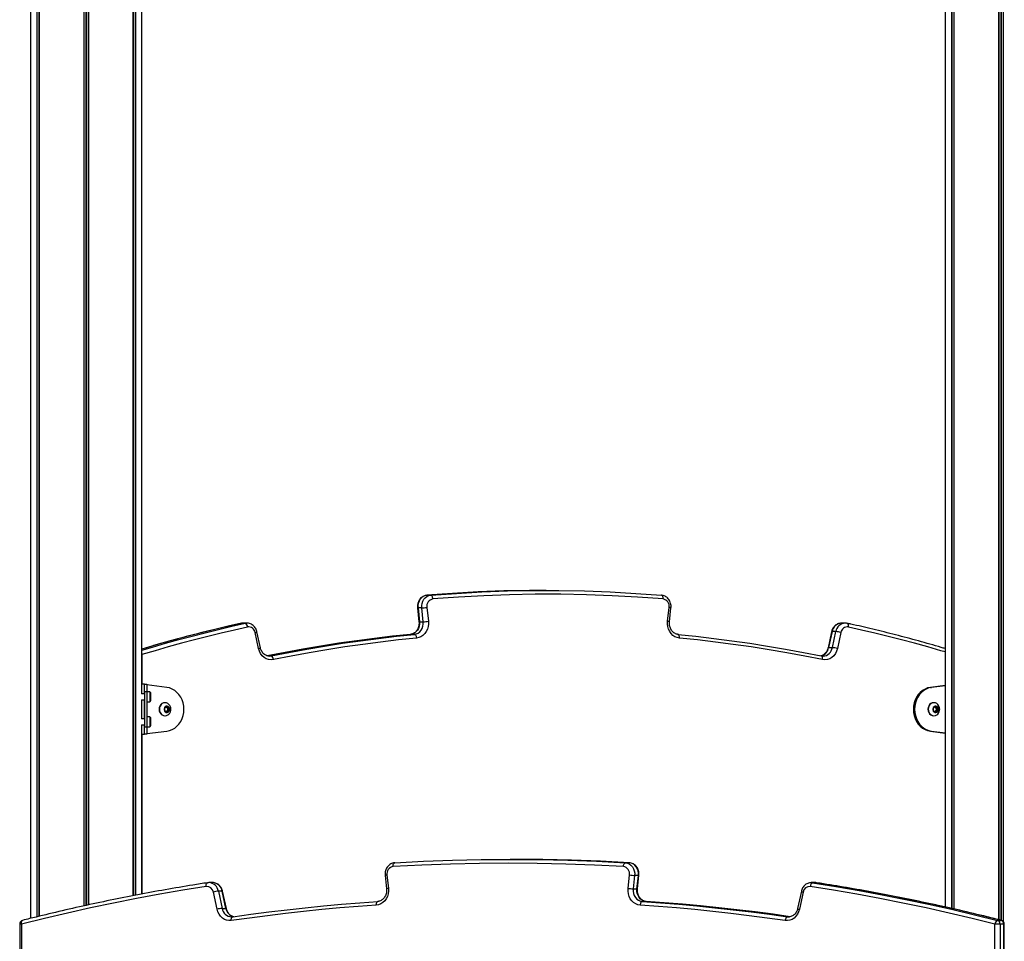
# Model space of a CAD drawing. Units: millimetres. Extents: x 569 to 10438, y 626 to 12794.
# Drawn here: x 2836 to 3623, y 10370 to 11107 of the extents above; entities that cross this region are included whole.
import ezdxf

# ---------------------------------------------------------------- set-up
doc = ezdxf.new("R2010")
doc.units = ezdxf.units.MM
doc.header["$LTSCALE"] = 100

msp = doc.modelspace()

# ---------------------------------------------------------------- linework, layer by layer
at = {"color": 8, "linetype": 'Continuous', "lineweight": 25}
for p, q in [((3620.26, 11833.77), (3620.26, 10387.15)), ((3620.53, 11833.77), (3620.53, 10387.08)), ((3622.14, 11833.77), (3622.14, 10386.33)), ((3622.28, 11833.77), (3622.28, 10386.19)), ((2849.22, 11585.77), (2849.22, 10389.8)), ((2849.33, 11585.77), (2849.33, 10389.82)), ((2851.01, 11585.77), (2851.01, 10390.23)), ((2851.11, 11585.77), (2851.11, 10390.25)), ((2886.78, 11585.77), (2886.78, 10398.56)), ((2886.93, 11585.77), (2886.93, 10398.59)), ((2888.54, 11585.77), (2888.54, 10398.93)), ((2888.8, 11585.77), (2888.8, 10398.99)), ((2890.41, 11585.77), (2890.41, 10399.34)), ((2890.56, 11585.77), (2890.56, 10399.37)), ((2926.23, 11585.77), (2926.23, 10406.71)), ((2926.34, 11585.77), (2926.34, 10406.73)), ((2928.01, 11585.77), (2928.01, 10407.06)), ((2928.12, 11585.77), (2928.12, 10407.08)), ((3580.95, 11585.77), (3580.95, 10396.53)), ((3581.05, 11585.77), (3581.05, 10396.5)), ((3582.73, 11585.77), (3582.73, 10396.13)), ((3582.84, 11585.77), (3582.84, 10396.1)), ((3618.51, 11586.11), (3618.51, 10387.58)), ((3618.65, 11586.19), (3618.65, 10387.55)), ((3012.76, 10624.48), (3012.92, 10624.49)), ((3014.38, 10624.65), (3012.92, 10624.49)), ((3015.92, 10624.49), (3017.27, 10624.65)), ((2933.17, 10599.5), (2933.4, 10599.5)), ((2933.4, 10599.5), (2933.4, 10575.77)), ((3034.14, 10598.39), (3036.62, 10598.39)), ((3035.22, 10598.25), (3036.62, 10598.39)), ((2935.2, 10575.77), (2935.2, 10568.22)), ((2935.2, 10563.32), (2935.2, 10548.22)), ((2935.2, 10543.32), (2935.2, 10535.77)), ((2933.4, 10535.77), (2933.4, 10408.08)), ((3468.66, 10417.2), (3469.82, 10417.12)), ((3472.82, 10417.12), (3471.78, 10417.2)), ((3449.72, 10389.87), (3450.61, 10389.8)), ((3449.72, 10389.87), (3451.38, 10389.87)), ((2837.09, 10384.08), (2835.59, 10384.08)), ((3620.88, 10386.99), (3620.7, 10387.01)), ((3623.15, 10384.08), (3622.75, 10384.08))]:
    msp.add_line(p, q, dxfattribs=at)
at = {"color": 7, "linetype": 'Continuous', "lineweight": 25}
for p, q in [((2844.17, 11585.77), (2844.17, 10388.57)), ((2851.07, 11585.77), (2851.07, 10390.24)), ((2926.27, 10406.71), (2926.27, 11585.77)), ((2933.17, 10568.22), (2933.17, 11585.77)), ((3575.9, 11585.77), (3575.9, 10397.65)), ((3582.8, 11585.77), (3582.8, 10396.11)), ((3256.66, 10650.77), (3253.66, 10650.77)), ((3161.37, 10646.93), (3164.37, 10646.93)), ((3153.79, 10636.91), (3154.97, 10625.78)), ((3157.19, 10636.86), (3154.19, 10636.86)), ((3154.19, 10636.86), (3155.38, 10625.73)), ((3158.38, 10625.73), (3157.19, 10636.86)), ((3161.27, 10637.23), (3162.45, 10626.1)), ((3353.87, 10626.1), (3355.05, 10637.23)), ((3355.35, 10625.78), (3356.53, 10636.91)), ((3015.92, 10624.49), (3012.92, 10624.49)), ((3017.38, 10624.65), (3014.38, 10624.65)), ((3155.38, 10625.73), (3158.38, 10625.73)), ((3495.94, 10624.65), (3492.94, 10624.65)), ((3026.68, 10604.35), (3023.92, 10617.11)), ((3028.11, 10604.98), (3025.35, 10617.74)), ((3484.97, 10617.74), (3482.21, 10604.98)), ((3485.38, 10617.83), (3482.62, 10605.08)), ((3488.38, 10617.83), (3485.38, 10617.83)), ((3485.62, 10605.08), (3488.38, 10617.83)), ((3492.4, 10617.11), (3489.65, 10604.35)), ((3151.29, 10615.67), (3148.29, 10615.67)), ((3482.62, 10605.08), (3485.62, 10605.08)), ((3476.84, 10598.38), (3476.7, 10598.39)), ((2935.2, 10575.77), (2933.17, 10575.77)), ((2935.33, 10575.77), (2935.2, 10575.77)), ((2935.33, 10575.77), (2937.33, 10575.77)), ((2935.33, 10569.77), (2935.33, 10575.77)), ((2937.33, 10569.77), (2935.33, 10569.77)), ((2935.33, 10569.77), (2935.33, 10541.77)), ((2937.33, 10575.77), (2937.33, 10569.77)), ((2953.3, 10573.26), (2937.33, 10575.25)), ((2939.81, 10569.77), (2937.33, 10569.77)), ((2937.33, 10569.77), (2937.33, 10541.77)), ((2939.81, 10569.77), (2939.81, 10563.77)), ((3575.9, 10574.74), (3564.02, 10573.26)), ((3564.02, 10573.26), (3565.02, 10573.26)), ((3575.9, 10574.61), (3565.02, 10573.26)), ((2935.33, 10568.22), (2932.97, 10568.22)), ((2932.97, 10563.32), (2935.33, 10563.32)), ((2933.17, 10548.22), (2933.17, 10563.32)), ((2937.33, 10561.77), (2939.81, 10561.77)), ((2939.81, 10563.77), (2939.81, 10561.77)), ((2940.43, 10562.72), (2940.43, 10568.81)), ((2951.59, 10556.92), (2953.32, 10558.08)), ((2951.59, 10554.61), (2951.59, 10556.92)), ((2953.32, 10553.46), (2951.59, 10554.61)), ((2951.86, 10561.02), (2951.67, 10561.02)), ((2952.8, 10557.73), (2953.15, 10557.5)), ((2953.15, 10554.03), (2952.8, 10553.8)), ((2953.15, 10557.5), (2954.01, 10556.92)), ((2954.01, 10554.61), (2953.15, 10554.03)), ((2953.32, 10558.08), (2955.05, 10556.92)), ((2955.05, 10554.61), (2953.32, 10553.46)), ((2954.01, 10556.92), (2955.05, 10556.92)), ((2954.01, 10556.92), (2954.01, 10555.77)), ((2954.01, 10555.77), (2954.01, 10554.61)), ((2954.01, 10554.61), (2955.05, 10554.61)), ((2955.05, 10556.92), (2955.05, 10554.61)), ((3566.57, 10556.92), (3568.3, 10558.08)), ((3566.57, 10554.61), (3566.57, 10556.92)), ((3568.3, 10553.46), (3566.57, 10554.61)), ((3566.84, 10561.02), (3566.65, 10561.02)), ((3567.78, 10557.73), (3568.13, 10557.5)), ((3568.13, 10554.03), (3567.78, 10553.8)), ((3568.13, 10557.5), (3568.99, 10556.92)), ((3568.99, 10554.61), (3568.13, 10554.03)), ((3568.3, 10558.08), (3570.03, 10556.92)), ((3570.03, 10554.61), (3568.3, 10553.46)), ((3568.99, 10556.92), (3570.03, 10556.92)), ((3568.99, 10556.92), (3568.99, 10555.77)), ((3568.99, 10555.77), (3568.99, 10554.61)), ((3568.99, 10554.61), (3570.03, 10554.61)), ((3570.03, 10556.92), (3570.03, 10554.61)), ((2935.33, 10548.22), (2932.97, 10548.22)), ((2939.81, 10549.77), (2937.33, 10549.77)), ((2939.81, 10549.77), (2939.81, 10543.77)), ((2940.43, 10542.72), (2940.43, 10548.81)), ((2951.67, 10550.52), (2951.86, 10550.52)), ((3566.65, 10550.52), (3566.84, 10550.52)), ((2932.97, 10543.32), (2935.33, 10543.32)), ((2933.17, 10408.04), (2933.17, 10543.32)), ((2935.33, 10541.77), (2937.33, 10541.77)), ((2935.33, 10535.77), (2935.33, 10541.77)), ((2937.33, 10541.77), (2939.81, 10541.77)), ((2937.33, 10541.77), (2937.33, 10535.77)), ((2937.33, 10536.29), (2953.3, 10538.27)), ((2939.81, 10543.77), (2939.81, 10541.77)), ((3564.02, 10538.27), (3565.02, 10538.27)), ((3564.02, 10538.27), (3575.9, 10536.79)), ((3565.02, 10538.27), (3575.9, 10536.92)), ((2933.17, 10535.77), (2935.2, 10535.77)), ((2935.2, 10535.77), (2935.33, 10535.77)), ((2937.33, 10535.77), (2935.33, 10535.77)), ((3230.87, 10435.77), (3227.87, 10435.77)), ((3320.12, 10433.07), (3323.12, 10433.07)), ((3127.88, 10423.03), (3129.02, 10412.3)), ((3129.36, 10423.35), (3130.5, 10412.61)), ((3322.24, 10412.61), (3323.38, 10423.35)), ((3327.46, 10422.98), (3326.32, 10412.25)), ((3330.46, 10422.98), (3327.46, 10422.98)), ((3329.32, 10412.25), (3330.46, 10422.98)), ((3329.72, 10412.3), (3330.86, 10423.03)), ((2986.76, 10417.2), (2986.96, 10417.2)), ((2989.96, 10417.2), (2986.96, 10417.2)), ((3326.32, 10412.25), (3329.32, 10412.25)), ((3471.78, 10417.2), (3468.78, 10417.2)), ((3472.82, 10417.12), (3469.82, 10417.12)), ((2993.47, 10395.9), (2990.5, 10409.65)), ((2994.52, 10410.38), (2997.49, 10396.63)), ((2997.52, 10410.38), (2994.52, 10410.38)), ((3000.49, 10396.63), (2997.52, 10410.38)), ((3000.9, 10396.53), (2997.93, 10410.29)), ((3460.81, 10410.29), (3457.84, 10396.53)), ((3462.24, 10409.65), (3459.27, 10395.9)), ((2997.49, 10396.63), (3000.49, 10396.63)), ((3336.59, 10402.17), (3333.59, 10402.17)), ((2835.59, 10384.08), (2835.59, 9588.77)), ((2837.09, 10384.08), (2837.09, 9588.77)), ((3615.65, 9588.77), (3615.65, 10384.08)), ((3619.75, 10384.08), (3615.65, 10384.08)), ((3617.7, 10387.01), (3620.7, 10387.01)), ((3619.75, 10384.08), (3619.75, 9588.77)), ((3622.75, 10384.08), (3619.75, 10384.08)), ((3622.75, 9588.77), (3622.75, 10384.08)), ((3623.15, 9588.77), (3623.15, 10384.08))]:
    msp.add_line(p, q, dxfattribs=at)
at = {"color": 7, "linetype": 'Continuous', "lineweight": 25, "flags": 128}
for points in [[(3253.66, 10650.77), (3243.4, 10650.72), (3222.87, 10650.34), (3202.36, 10649.58), (3181.85, 10648.45), (3161.37, 10646.93)], [(3164.37, 10646.93), (3184.85, 10648.45), (3205.36, 10649.58), (3225.87, 10650.34), (3246.4, 10650.72), (3266.92, 10650.72), (3287.45, 10650.34), (3307.96, 10649.58), (3328.47, 10648.45), (3348.95, 10646.93)], [(3161.37, 10646.93), (3159.82, 10646.62), (3158.35, 10645.95), (3157.03, 10644.96), (3155.91, 10643.67), (3155.04, 10642.16), (3154.44, 10640.47), (3154.16, 10638.68), (3154.19, 10636.86)], [(3157.19, 10636.86), (3157.16, 10638.68), (3157.44, 10640.47), (3158.04, 10642.16), (3158.91, 10643.67), (3160.03, 10644.96), (3161.35, 10645.95), (3162.82, 10646.62), (3164.37, 10646.93)], [(3166.06, 10643.94), (3165.99, 10644.53), (3165.87, 10645.09), (3165.7, 10645.6), (3165.48, 10646.06), (3165.23, 10646.43), (3164.96, 10646.71), (3164.67, 10646.88), (3164.37, 10646.93)], [(3350.27, 10643.94), (3329.82, 10645.45), (3309.36, 10646.59), (3288.89, 10647.34), (3268.4, 10647.72), (3247.92, 10647.72), (3227.44, 10647.34), (3206.96, 10646.59), (3186.5, 10645.45), (3166.06, 10643.94)], [(3350.27, 10643.94), (3350.27, 10644.53), (3350.22, 10645.09), (3350.12, 10645.6), (3349.96, 10646.06), (3349.75, 10646.43), (3349.51, 10646.71), (3349.24, 10646.88), (3348.95, 10646.93)], [(3155.38, 10625.73), (3155.41, 10623.92), (3155.13, 10622.15), (3154.55, 10620.47), (3153.69, 10618.96), (3152.58, 10617.68), (3151.28, 10616.68), (3149.83, 10616), (3148.29, 10615.67)], [(3151.29, 10615.67), (3152.83, 10616), (3154.28, 10616.68), (3155.58, 10617.68), (3156.69, 10618.96), (3157.55, 10620.47), (3158.13, 10622.15), (3158.41, 10623.92), (3158.38, 10625.73)], [(3162.45, 10626.1), (3162.52, 10623.95), (3162.25, 10621.83), (3161.65, 10619.8), (3160.76, 10617.93), (3159.59, 10616.26), (3158.18, 10614.87), (3156.58, 10613.78), (3154.84, 10613.05), (3153.01, 10612.68)], [(3363.31, 10612.68), (3361.48, 10613.05), (3359.74, 10613.78), (3358.14, 10614.87), (3356.73, 10616.26), (3355.56, 10617.93), (3354.67, 10619.8), (3354.08, 10621.83), (3353.81, 10623.95), (3353.87, 10626.1)], [(3017.91, 10621.55), (3007.28, 10619.15), (2996.66, 10616.65), (2986.07, 10614.05), (2975.49, 10611.35), (2964.94, 10608.54), (2954.4, 10605.63), (2943.89, 10602.61), (2933.4, 10599.5)], [(3148.29, 10615.67), (3133.89, 10614.17), (3119.5, 10612.49), (3105.13, 10610.61), (3090.78, 10608.55), (3076.46, 10606.29), (3062.15, 10603.85), (3047.87, 10601.22), (3033.62, 10598.39)], [(3036.62, 10598.39), (3050.87, 10601.22), (3065.15, 10603.85), (3079.46, 10606.29), (3093.78, 10608.55), (3108.13, 10610.61), (3122.5, 10612.49), (3136.89, 10614.17), (3151.29, 10615.67)], [(3153.01, 10612.68), (3138.64, 10611.19), (3124.28, 10609.51), (3109.94, 10607.64), (3095.62, 10605.57), (3081.32, 10603.32), (3067.05, 10600.88), (3052.8, 10598.26), (3038.58, 10595.44)], [(3151.29, 10615.67), (3151.59, 10615.61), (3151.88, 10615.44), (3152.16, 10615.16), (3152.42, 10614.79), (3152.64, 10614.34), (3152.81, 10613.82), (3152.94, 10613.26), (3153.01, 10612.68)], [(3363.31, 10612.68), (3363.33, 10613.26), (3363.28, 10613.82), (3363.18, 10614.34), (3363.03, 10614.79), (3362.83, 10615.16), (3362.59, 10615.44), (3362.32, 10615.61), (3362.03, 10615.67)], [(3362.03, 10615.67), (3376.43, 10614.17), (3390.82, 10612.49), (3405.19, 10610.61), (3419.54, 10608.55), (3433.86, 10606.29), (3448.17, 10603.85), (3462.45, 10601.22), (3476.7, 10598.39)], [(3477.75, 10595.44), (3463.52, 10598.26), (3449.27, 10600.88), (3435, 10603.32), (3420.7, 10605.57), (3406.38, 10607.64), (3392.04, 10609.51), (3377.68, 10611.19), (3363.31, 10612.68)], [(3038.58, 10595.44), (3036.63, 10595.25), (3034.7, 10595.49), (3032.83, 10596.14), (3031.1, 10597.19), (3029.58, 10598.58), (3028.3, 10600.28), (3027.32, 10602.23), (3026.68, 10604.35)], [(3489.65, 10604.35), (3489, 10602.23), (3488.02, 10600.28), (3486.74, 10598.58), (3485.22, 10597.19), (3483.49, 10596.14), (3481.62, 10595.49), (3479.69, 10595.25), (3477.75, 10595.44)], [(2953.3, 10538.27), (2955.49, 10538.73), (2957.6, 10539.55), (2959.59, 10540.73), (2961.4, 10542.22), (2963.01, 10544), (2964.37, 10546.04), (2965.47, 10548.28), (2966.27, 10550.69), (2966.75, 10553.2), (2966.91, 10555.77), (2966.75, 10558.33), (2966.27, 10560.85), (2965.47, 10563.25), (2964.37, 10565.49), (2963.01, 10567.53), (2961.4, 10569.31), (2959.59, 10570.81), (2957.6, 10571.98), (2955.49, 10572.8), (2953.3, 10573.26)], [(3564.02, 10573.26), (3561.83, 10572.8), (3559.72, 10571.98), (3557.73, 10570.81), (3555.92, 10569.31), (3554.31, 10567.53), (3552.95, 10565.49), (3551.85, 10563.25), (3551.06, 10560.85), (3550.57, 10558.33), (3550.41, 10555.77), (3550.57, 10553.2), (3551.06, 10550.69), (3551.85, 10548.28), (3552.95, 10546.04), (3554.31, 10544), (3555.92, 10542.22), (3557.73, 10540.73), (3559.72, 10539.55), (3561.83, 10538.73), (3564.02, 10538.27)], [(3565.02, 10573.26), (3562.83, 10572.8), (3560.72, 10571.98), (3558.73, 10570.81), (3556.92, 10569.31), (3555.31, 10567.53), (3553.95, 10565.49), (3552.85, 10563.25), (3552.06, 10560.85), (3551.57, 10558.33), (3551.41, 10555.77), (3551.57, 10553.2), (3552.06, 10550.69), (3552.85, 10548.28), (3553.95, 10546.04), (3555.31, 10544), (3556.92, 10542.22), (3558.73, 10540.73), (3560.72, 10539.55), (3562.83, 10538.73), (3565.02, 10538.27)], [(2951.67, 10561.02), (2950.49, 10560.84), (2949.4, 10560.31), (2948.46, 10559.48), (2947.73, 10558.39), (2947.28, 10557.12), (2947.13, 10555.77), (2947.28, 10554.41), (2947.73, 10553.14), (2948.46, 10552.05), (2949.4, 10551.22), (2950.49, 10550.69), (2951.67, 10550.52), (2951.67, 10550.52)], [(2954.98, 10559.59), (2954.14, 10560.31), (2953.04, 10560.84), (2951.86, 10561.02), (2950.68, 10560.84), (2949.59, 10560.31), (2948.65, 10559.48), (2947.92, 10558.39), (2947.47, 10557.12), (2947.32, 10555.77), (2947.47, 10554.41), (2947.92, 10553.14), (2948.65, 10552.05), (2949.59, 10551.22), (2950.68, 10550.69), (2951.86, 10550.52), (2953.04, 10550.69), (2954.14, 10551.22), (2954.98, 10551.95)], [(2955.6, 10555.77), (2955.44, 10556.71), (2955, 10557.53), (2954.34, 10558.12), (2953.53, 10558.38), (2952.7, 10558.29), (2951.95, 10557.86), (2951.39, 10557.15), (2951.09, 10556.25), (2951.09, 10555.28), (2951.39, 10554.38), (2951.95, 10553.67), (2952.7, 10553.24), (2953.53, 10553.15), (2954.34, 10553.42), (2955, 10554), (2955.44, 10554.82), (2955.6, 10555.77)], [(2953.15, 10557.5), (2952.94, 10557.61), (2952.75, 10557.69)], [(2952.75, 10553.84), (2952.94, 10553.92), (2953.15, 10554.03)], [(3566.65, 10561.02), (3565.47, 10560.84), (3564.38, 10560.31), (3563.43, 10559.48), (3562.71, 10558.39), (3562.26, 10557.12), (3562.1, 10555.77), (3562.26, 10554.41), (3562.71, 10553.14), (3563.43, 10552.05), (3564.38, 10551.22), (3565.47, 10550.69), (3566.65, 10550.52), (3566.65, 10550.52)], [(3569.96, 10559.59), (3569.11, 10560.31), (3568.02, 10560.84), (3566.84, 10561.02), (3565.66, 10560.84), (3564.57, 10560.31), (3563.62, 10559.48), (3562.9, 10558.39), (3562.45, 10557.12), (3562.29, 10555.77), (3562.45, 10554.41), (3562.9, 10553.14), (3563.62, 10552.05), (3564.57, 10551.22), (3565.66, 10550.69), (3566.84, 10550.52), (3568.02, 10550.69), (3569.11, 10551.22), (3569.96, 10551.95)], [(3570.57, 10555.77), (3570.42, 10556.71), (3569.98, 10557.53), (3569.31, 10558.12), (3568.51, 10558.38), (3567.68, 10558.29), (3566.93, 10557.86), (3566.37, 10557.15), (3566.06, 10556.25), (3566.06, 10555.28), (3566.37, 10554.38), (3566.93, 10553.67), (3567.68, 10553.24), (3568.51, 10553.15), (3569.31, 10553.42), (3569.98, 10554), (3570.42, 10554.82), (3570.57, 10555.77)], [(3568.13, 10557.5), (3567.92, 10557.61), (3567.72, 10557.69)], [(3567.72, 10553.84), (3567.92, 10553.92), (3568.13, 10554.03)], [(3135.62, 10433.07), (3158.67, 10434.25), (3181.73, 10435.09), (3204.8, 10435.6), (3227.87, 10435.77), (3250.94, 10435.6), (3274.01, 10435.09), (3297.07, 10434.25), (3320.12, 10433.07)], [(3323.12, 10433.07), (3300.07, 10434.25), (3277.01, 10435.09), (3253.94, 10435.6), (3230.87, 10435.77)], [(3134.26, 10430.07), (3134.26, 10430.65), (3134.32, 10431.22), (3134.44, 10431.73), (3134.6, 10432.19), (3134.81, 10432.56), (3135.06, 10432.84), (3135.33, 10433.01), (3135.62, 10433.07)], [(3318.48, 10430.07), (3295.47, 10431.25), (3272.44, 10432.09), (3249.41, 10432.6), (3226.37, 10432.77), (3203.33, 10432.6), (3180.3, 10432.09), (3157.27, 10431.25), (3134.26, 10430.07)], [(3318.48, 10430.07), (3318.54, 10430.65), (3318.65, 10431.22), (3318.81, 10431.73), (3319.02, 10432.19), (3319.26, 10432.56), (3319.53, 10432.84), (3319.82, 10433.01), (3320.12, 10433.07)], [(3320.12, 10433.07), (3321.69, 10432.78), (3323.19, 10432.14), (3324.54, 10431.15), (3325.69, 10429.87), (3326.58, 10428.34), (3327.19, 10426.64), (3327.49, 10424.82), (3327.46, 10422.98)], [(3330.46, 10422.98), (3330.49, 10424.82), (3330.19, 10426.64), (3329.58, 10428.34), (3328.69, 10429.87), (3327.54, 10431.15), (3326.19, 10432.14), (3324.69, 10432.78), (3323.12, 10433.07)], [(2984.77, 10414.15), (2966.2, 10411.16), (2947.66, 10407.95), (2929.14, 10404.52), (2910.66, 10400.88), (2892.21, 10397.01), (2873.8, 10392.92), (2855.43, 10388.61), (2837.09, 10384.08)], [(2984.77, 10414.15), (2984.73, 10414.73), (2984.75, 10415.29), (2984.83, 10415.8), (2984.96, 10416.25), (2985.15, 10416.62), (2985.38, 10416.9), (2985.64, 10417.07), (2985.92, 10417.12)], [(3130.5, 10412.61), (3130.56, 10410.44), (3130.28, 10408.29), (3129.67, 10406.23), (3128.74, 10404.34), (3127.53, 10402.66), (3126.09, 10401.27), (3124.45, 10400.2), (3122.66, 10399.5), (3120.8, 10399.17)], [(3331.94, 10399.17), (3330.08, 10399.5), (3328.29, 10400.2), (3326.65, 10401.27), (3325.21, 10402.66), (3324, 10404.34), (3323.07, 10406.23), (3322.46, 10408.29), (3322.18, 10410.44), (3322.24, 10412.61)], [(3326.32, 10412.25), (3326.28, 10410.41), (3326.58, 10408.61), (3327.18, 10406.91), (3328.06, 10405.39), (3329.2, 10404.11), (3330.54, 10403.12), (3332.02, 10402.46), (3333.59, 10402.17)], [(3336.59, 10402.17), (3335.02, 10402.46), (3333.54, 10403.12), (3332.2, 10404.11), (3331.06, 10405.39), (3330.18, 10406.91), (3329.58, 10408.61), (3329.28, 10410.41), (3329.32, 10412.25)], [(3469.82, 10417.12), (3469.52, 10417.07), (3469.22, 10416.9), (3468.92, 10416.62), (3468.65, 10416.25), (3468.42, 10415.8), (3468.22, 10415.29), (3468.07, 10414.73), (3467.97, 10414.15)], [(3615.65, 10384.08), (3597.31, 10388.61), (3578.94, 10392.92), (3560.53, 10397.01), (3542.08, 10400.88), (3523.6, 10404.52), (3505.08, 10407.95), (3486.54, 10411.16), (3467.97, 10414.15)], [(3469.82, 10417.12), (3488.41, 10414.13), (3506.98, 10410.92), (3525.52, 10407.48), (3544.03, 10403.83), (3562.5, 10399.95), (3580.94, 10395.86), (3599.34, 10391.55), (3617.7, 10387.01)], [(3620.7, 10387.01), (3602.34, 10391.55), (3583.94, 10395.86), (3565.5, 10399.95), (3547.03, 10403.83), (3528.52, 10407.48), (3509.98, 10410.92), (3491.41, 10414.13), (3472.82, 10417.12)], [(3004.84, 10386.9), (3002.96, 10386.82), (3001.1, 10387.14), (2999.32, 10387.85), (2997.68, 10388.91), (2996.23, 10390.29), (2995.02, 10391.96), (2994.09, 10393.85), (2993.47, 10395.9)], [(3120.8, 10399.17), (3106.27, 10398.11), (3091.75, 10396.92), (3077.24, 10395.59), (3062.73, 10394.12), (3048.24, 10392.52), (3033.76, 10390.78), (3019.29, 10388.91), (3004.84, 10386.9)], [(3006.02, 10389.87), (3020.49, 10391.89), (3034.98, 10393.76), (3049.48, 10395.5), (3064, 10397.11), (3078.52, 10398.58), (3093.05, 10399.91), (3107.6, 10401.11), (3122.15, 10402.17)], [(3120.8, 10399.17), (3120.8, 10399.76), (3120.86, 10400.32), (3120.97, 10400.84), (3121.13, 10401.29), (3121.34, 10401.66), (3121.58, 10401.94), (3121.86, 10402.11), (3122.15, 10402.17)], [(3333.59, 10402.17), (3333.3, 10402.11), (3333.01, 10401.94), (3332.73, 10401.66), (3332.49, 10401.29), (3332.28, 10400.84), (3332.11, 10400.32), (3332, 10399.76), (3331.94, 10399.17)], [(3447.9, 10386.9), (3433.45, 10388.91), (3418.98, 10390.78), (3404.5, 10392.52), (3390.01, 10394.12), (3375.5, 10395.59), (3360.99, 10396.92), (3346.47, 10398.11), (3331.94, 10399.17)], [(3333.59, 10402.17), (3348.14, 10401.11), (3362.69, 10399.91), (3377.22, 10398.58), (3391.74, 10397.11), (3406.26, 10395.5), (3420.76, 10393.76), (3435.25, 10391.89), (3449.72, 10389.87)], [(3451.98, 10389.98), (3438.25, 10391.89), (3423.76, 10393.76), (3409.26, 10395.5), (3394.74, 10397.11), (3380.22, 10398.58), (3365.69, 10399.91), (3351.14, 10401.11), (3336.59, 10402.17)], [(3459.27, 10395.9), (3458.65, 10393.85), (3457.72, 10391.96), (3456.51, 10390.29), (3455.06, 10388.91), (3453.42, 10387.85), (3451.64, 10387.14), (3449.78, 10386.82), (3447.9, 10386.9)], [(3004.84, 10386.9), (3004.81, 10387.48), (3004.83, 10388.04), (3004.91, 10388.55), (3005.05, 10389), (3005.24, 10389.37), (3005.47, 10389.65), (3005.73, 10389.82), (3006.02, 10389.87)], [(3449.72, 10389.87), (3449.42, 10389.82), (3449.12, 10389.65), (3448.83, 10389.37), (3448.57, 10389), (3448.33, 10388.55), (3448.14, 10388.04), (3447.99, 10387.48), (3447.9, 10386.9)]]:
    msp.add_lwpolyline(points, dxfattribs=at)
at = {"color": 8, "linetype": 'Continuous', "lineweight": 25, "flags": 128}
for points in [[(2933.17, 10602.98), (2941.75, 10605.52), (2952.29, 10608.54), (2962.84, 10611.46), (2973.42, 10614.27), (2984.02, 10616.98), (2994.63, 10619.59), (3005.27, 10622.09), (3015.92, 10624.49)], [(3012.92, 10624.49), (3002.27, 10622.09), (2991.63, 10619.59), (2981.02, 10616.98), (2970.42, 10614.27), (2959.84, 10611.46), (2949.29, 10608.54), (2938.75, 10605.52), (2933.17, 10603.88)], [(3498.41, 10621.55), (3498.48, 10622.12), (3498.49, 10622.68), (3498.43, 10623.18), (3498.32, 10623.63), (3498.15, 10624), (3497.94, 10624.27), (3497.68, 10624.44), (3497.56, 10624.48)], [(3485.38, 10617.83), (3485.13, 10617.82), (3485, 10617.78), (3484.97, 10617.74)], [(3575.9, 10601.6), (3572.43, 10602.61), (3561.92, 10605.63), (3551.38, 10608.54), (3540.83, 10611.35), (3530.25, 10614.05), (3519.66, 10616.65), (3509.05, 10619.15), (3498.41, 10621.55)], [(3482.62, 10605.08), (3482.38, 10605.06), (3482.24, 10605.02), (3482.21, 10604.98)], [(2933.17, 10600.27), (2933.24, 10600.06), (2933.4, 10599.5)], [(3477.75, 10595.44), (3477.81, 10596.01), (3477.8, 10596.57), (3477.74, 10597.08), (3477.63, 10597.53), (3477.46, 10597.89), (3477.24, 10598.17), (3476.98, 10598.33), (3476.84, 10598.38)], [(2997.52, 10410.38), (2997.77, 10410.37), (2997.9, 10410.32), (2997.93, 10410.29)], [(3000.49, 10396.63), (3000.74, 10396.61), (3000.87, 10396.57), (3000.9, 10396.54)], [(2837.09, 10384.08), (2837.01, 10384.66), (2836.99, 10385.21), (2837.04, 10385.71), (2837.14, 10386.16), (2837.3, 10386.52), (2837.5, 10386.79), (2837.75, 10386.96), (2837.86, 10386.99)]]:
    msp.add_lwpolyline(points, dxfattribs=at)
at = {"color": 7, "linetype": 'Continuous', "lineweight": 25}
for centre, radius, start, end in [((3167.01, 10638.2), 5.82, 99.45221, 189.61803), ((3349.31, 10638.2), 5.82, 350.38197, 80.54779), ((3155.99, 10673.23), 36.39, 271.89553, 278.34595), ((3014.72, 10621.55), 3.18, 0.04023, 67.93046), ((3157.17, 10662.1), 36.39, 271.89477, 278.3461), ((3018.73, 10616.37), 5.25, 8.10593, 99.00337), ((3487.18, 10599.68), 18.19, 73.31944, 86.21681), ((3497.59, 10616.37), 5.25, 80.99663, 171.89407), ((3484.42, 10586.92), 18.2, 73.32198, 86.21545), ((3035.43, 10595.48), 3.15, 359.22868, 67.74069), ((2934.69, 10565.77), 6.5, 27.91885, 37.97987), ((2934.69, 10565.77), 6.5, 322.02013, 332.08115), ((2951.94, 10555.81), 2.07, 358.68181, 54.44829), ((2951.94, 10555.72), 2.07, 305.55471, 1.3215), ((2950.82, 10555.77), 5.65, 0, 42.55906), ((2950.82, 10555.77), 5.65, 317.44094, 0), ((3566.92, 10555.81), 2.07, 358.70429, 54.43843), ((3566.92, 10555.72), 2.07, 305.56457, 1.29901), ((3565.8, 10555.77), 5.65, 0, 42.55906), ((3565.8, 10555.77), 5.65, 317.44094, 0), ((2934.69, 10545.77), 6.5, 27.91885, 37.97987), ((2934.69, 10545.77), 6.5, 322.02013, 332.08115), ((3135.08, 10424.33), 5.8, 98.15444, 189.74251), ((3317.66, 10424.33), 5.8, 350.25749, 81.84556), ((3328.65, 10459.21), 36.25, 261.64112, 268.11741), ((2985.27, 10408.88), 5.29, 8.3765, 95.41268), ((3327.51, 10448.48), 36.25, 261.64161, 268.11751), ((3467.47, 10408.88), 5.29, 84.58732, 171.6235), ((2995.73, 10392.2), 18.22, 93.79458, 106.66799), ((2998.69, 10378.47), 18.2, 93.78455, 106.67802), ((2838.59, 10384.08), 3, 104.20224, 180), ((3618.91, 10383.98), 3.26, 111.6501, 178.23581), ((3616.82, 10384.22), 2.93, 357.36729, 72.36796), ((3619.82, 10384.22), 2.93, 357.37033, 72.36492), ((3620.15, 10384.08), 3, 0, 75.79776)]:
    msp.add_arc(centre, radius, start, end, dxfattribs=at)
at = {"color": 8, "linetype": 'Continuous', "lineweight": 25}
for centre, radius, start, end in [((3154.06, 10637.48), 0.637, 244.53863, 281.81843), ((3354.89, 10632.86), 4.37, 67.93612, 87.92847), ((3155.25, 10626.36), 0.642, 244.70767, 281.70804), ((3353.71, 10621.73), 4.37, 67.94131, 87.92328), ((3493.32, 10616.63), 8.03, 92.69119, 171.4208), ((3496.33, 10616.63), 8.04, 93.35919, 171.39244), ((3023.68, 10619.59), 2.5, 275.57417, 312.1471), ((3026.43, 10606.84), 2.5, 275.5829, 312.11536), ((3474.51, 10606.38), 8.22, 284.45603, 350.847), ((3477.67, 10606.28), 8.04, 273.37825, 351.36047), ((3129.52, 10418.99), 4.36, 92.06668, 112.08635), ((3330.59, 10423.61), 0.639, 258.20835, 295.37595), ((2986.56, 10409.16), 8.05, 8.71055, 87.17746), ((2989.56, 10409.16), 8.05, 8.71055, 87.17746), ((3130.66, 10408.26), 4.36, 92.06191, 112.09112), ((3329.45, 10412.88), 0.64, 258.22522, 295.35114), ((3462.48, 10412.14), 2.5, 227.88464, 264.4171), ((3005.46, 10397.85), 8.06, 188.75341, 266.71824), ((3008.78, 10398.09), 8.41, 190.01775, 255.10678), ((3459.51, 10398.39), 2.5, 227.93209, 264.3767)]:
    msp.add_arc(centre, radius, start, end, dxfattribs=at)
at = {"color": 7, "linetype": 'Continuous', "lineweight": 25}
for points, knots in [([(3161.31, 10646.93), (3160.96, 10646.89), (3160.11, 10646.78), (3158.8, 10646.33), (3157.45, 10645.56), (3156.25, 10644.53), (3155.25, 10643.27), (3154.47, 10641.82), (3153.95, 10640.23), (3153.69, 10638.56), (3153.76, 10637.45), (3153.79, 10636.91)], [0, 0, 0, 0, 0.076706, 0.190167, 0.30369, 0.417876, 0.533136, 0.649549, 0.767061, 0.885466, 1, 1, 1, 1]), ([(3356.53, 10636.91), (3356.56, 10637.25), (3356.63, 10638.16), (3356.49, 10639.65), (3356.06, 10641.3), (3355.34, 10642.84), (3354.36, 10644.21), (3353.16, 10645.35), (3351.79, 10646.21), (3350.38, 10646.75), (3349.44, 10646.87), (3349.01, 10646.93)], [0, 0, 0, 0, 0.072114, 0.191376, 0.311148, 0.431125, 0.551031, 0.670375, 0.788674, 0.905542, 1, 1, 1, 1]), ([(3012.76, 10624.48), (3009.53, 10623.76), (3000.15, 10621.67), (2984.68, 10617.97), (2966.37, 10613.28), (2949.19, 10608.61), (2938.15, 10605.36), (2933.17, 10603.89)], [0, 0, 0, 0, 0.121159, 0.351069, 0.580983, 0.810894, 1, 1, 1, 1]), ([(3014.38, 10624.62), (3014.05, 10624.62), (3013.51, 10624.63), (3012.98, 10624.52), (3012.76, 10624.48)], [0, 0, 0, 0, 0.59207, 1, 1, 1, 1]), ([(3025.35, 10617.74), (3025.27, 10618.07), (3025.05, 10618.96), (3024.45, 10620.31), (3023.52, 10621.71), (3022.35, 10622.89), (3021, 10623.8), (3019.52, 10624.39), (3018.25, 10624.67), (3017.49, 10624.63), (3017.26, 10624.61)], [0, 0, 0, 0, 0.086804, 0.230275, 0.37401, 0.517192, 0.6592, 0.799547, 0.938122, 1, 1, 1, 1]), ([(3154.97, 10625.78), (3154.99, 10625.51), (3155.06, 10624.7), (3154.99, 10623.32), (3154.67, 10621.7), (3154.11, 10620.19), (3153.33, 10618.83), (3152.37, 10617.67), (3151.27, 10616.75), (3150.06, 10616.08), (3149.02, 10615.76), (3148.4, 10615.69), (3148.22, 10615.66)], [0, 0, 0, 0, 0.0535042, 0.1645811, 0.2756387, 0.3866081, 0.4976283, 0.6090221, 0.7212759, 0.8351229, 0.9513798, 1, 1, 1, 1]), ([(3362.1, 10615.66), (3361.91, 10615.69), (3361.25, 10615.77), (3360.17, 10616.12), (3358.91, 10616.84), (3357.78, 10617.84), (3356.82, 10619.08), (3356.07, 10620.5), (3355.56, 10622.06), (3355.29, 10623.67), (3355.27, 10624.93), (3355.33, 10625.61), (3355.35, 10625.78)], [0, 0, 0, 0, 0.052197, 0.173433, 0.293027, 0.40985, 0.524418, 0.637474, 0.749648, 0.861307, 0.966778, 1, 1, 1, 1]), ([(3492.89, 10624.61), (3492.59, 10624.62), (3491.78, 10624.62), (3490.48, 10624.29), (3489.07, 10623.65), (3487.79, 10622.73), (3486.69, 10621.57), (3485.81, 10620.2), (3485.25, 10618.89), (3485.04, 10618.05), (3484.97, 10617.74)], [0, 0, 0, 0, 0.080964, 0.219234, 0.357199, 0.495662, 0.635257, 0.776234, 0.918615, 1, 1, 1, 1]), ([(3497.56, 10624.48), (3497.22, 10624.55), (3496.65, 10624.66), (3496.08, 10624.63), (3495.85, 10624.61)], [0, 0, 0, 0, 0.6011468, 1, 1, 1, 1]), ([(3575.9, 10604.27), (3574.84, 10604.59), (3567.72, 10606.71), (3554.51, 10610.43), (3536.24, 10615.3), (3518.22, 10619.77), (3505.32, 10622.76), (3498.53, 10624.26), (3497.56, 10624.48)], [0, 0, 0, 0, 0.040903, 0.274529, 0.508155, 0.741777, 0.963104, 1, 1, 1, 1]), ([(3035.22, 10598.29), (3034.99, 10598.29), (3034.29, 10598.27), (3033.16, 10598.58), (3031.86, 10599.21), (3030.69, 10600.13), (3029.67, 10601.29), (3028.86, 10602.66), (3028.36, 10603.92), (3028.17, 10604.72), (3028.11, 10604.98)], [0, 0, 0, 0, 0.076071, 0.225098, 0.372284, 0.516164, 0.657007, 0.79572, 0.933162, 1, 1, 1, 1]), ([(3482.21, 10604.98), (3482.15, 10604.73), (3481.96, 10603.94), (3481.48, 10602.7), (3480.69, 10601.36), (3479.72, 10600.22), (3478.61, 10599.32), (3477.5, 10598.7), (3476.76, 10598.52), (3476.44, 10598.44)], [0, 0, 0, 0, 0.076437, 0.235187, 0.394087, 0.553535, 0.714301, 0.877415, 1, 1, 1, 1]), ([(3478.14, 10598.28), (3478.01, 10598.27), (3477.58, 10598.24), (3477.15, 10598.32), (3476.85, 10598.38)], [0, 0, 0, 0, 0.302117, 1, 1, 1, 1]), ([(3135.58, 10433.06), (3135.24, 10433.03), (3134.38, 10432.95), (3133.06, 10432.53), (3131.69, 10431.79), (3130.47, 10430.78), (3129.45, 10429.55), (3128.64, 10428.12), (3128.08, 10426.54), (3127.81, 10424.9), (3127.81, 10423.71), (3127.87, 10423.1), (3127.88, 10423.03)], [0, 0, 0, 0, 0.075716, 0.187664, 0.299619, 0.412184, 0.525745, 0.640474, 0.756287, 0.873017, 0.98458, 1, 1, 1, 1]), ([(3330.86, 10423.03), (3330.89, 10423.37), (3330.96, 10424.28), (3330.82, 10425.77), (3330.39, 10427.42), (3329.67, 10428.96), (3328.69, 10430.33), (3327.49, 10431.47), (3326.12, 10432.33), (3324.65, 10432.89), (3323.64, 10433.01), (3323.16, 10433.06)], [0, 0, 0, 0, 0.071133, 0.188817, 0.306972, 0.425368, 0.543662, 0.661412, 0.778121, 0.893442, 1, 1, 1, 1]), ([(2985.81, 10417.11), (2981.93, 10416.5), (2970.67, 10414.73), (2952.07, 10411.57), (2930.02, 10407.51), (2908.02, 10403.14), (2886.07, 10398.46), (2864.55, 10393.56), (2848.49, 10389.67), (2839.73, 10387.46), (2837.86, 10386.99)], [0, 0, 0, 0, 0.078254, 0.226801, 0.375349, 0.523896, 0.672444, 0.820994, 0.961726, 1, 1, 1, 1]), ([(2986.74, 10417.16), (2986.52, 10417.17), (2986.21, 10417.17), (2985.9, 10417.13), (2985.81, 10417.11)], [0, 0, 0, 0, 0.707141, 1, 1, 1, 1]), ([(2997.93, 10410.29), (2997.85, 10410.62), (2997.63, 10411.5), (2997.03, 10412.86), (2996.1, 10414.26), (2994.93, 10415.43), (2993.58, 10416.35), (2992.1, 10416.94), (2990.86, 10417.21), (2990.13, 10417.18), (2989.93, 10417.17)], [0, 0, 0, 0, 0.087459, 0.232054, 0.376931, 0.521234, 0.664348, 0.805813, 0.945454, 1, 1, 1, 1]), ([(3129.02, 10412.3), (3129.04, 10412.03), (3129.11, 10411.22), (3129.04, 10409.83), (3128.72, 10408.22), (3128.15, 10406.7), (3127.38, 10405.35), (3126.42, 10404.19), (3125.32, 10403.27), (3124.1, 10402.6), (3123.01, 10402.26), (3122.34, 10402.19), (3122.1, 10402.17)], [0, 0, 0, 0, 0.052701, 0.162112, 0.271518, 0.380808, 0.490176, 0.599887, 0.710457, 0.822595, 0.937108, 1, 1, 1, 1]), ([(3336.64, 10402.17), (3336.45, 10402.18), (3335.8, 10402.25), (3334.7, 10402.57), (3333.43, 10403.26), (3332.28, 10404.22), (3331.3, 10405.43), (3330.53, 10406.83), (3329.98, 10408.38), (3329.68, 10410.01), (3329.64, 10411.34), (3329.7, 10412.09), (3329.72, 10412.3)], [0, 0, 0, 0, 0.0514, 0.171017, 0.289137, 0.40453, 0.517623, 0.629129, 0.739706, 0.84974, 0.959434, 1, 1, 1, 1]), ([(3468.65, 10417.18), (3468.22, 10417.16), (3467.28, 10417.11), (3465.87, 10416.67), (3464.5, 10415.94), (3463.27, 10414.94), (3462.24, 10413.72), (3461.42, 10412.29), (3461, 10411.11), (3460.84, 10410.43), (3460.81, 10410.29)], [0, 0, 0, 0, 0.117093, 0.256215, 0.395292, 0.535114, 0.676166, 0.818665, 0.962514, 1, 1, 1, 1]), ([(3472.93, 10417.11), (3472.59, 10417.17), (3472.18, 10417.23), (3471.77, 10417.19), (3471.71, 10417.18)], [0, 0, 0, 0, 0.844508, 1, 1, 1, 1]), ([(3620.88, 10386.99), (3617.05, 10387.95), (3605.95, 10390.74), (3587.53, 10395.11), (3565.62, 10400), (3543.65, 10404.58), (3521.63, 10408.85), (3499.96, 10412.74), (3483.72, 10415.43), (3474.83, 10416.82), (3472.93, 10417.11)], [0, 0, 0, 0, 0.0782537, 0.2268037, 0.3753536, 0.5239029, 0.6724519, 0.8210005, 0.9617305, 1, 1, 1, 1]), ([(3006.75, 10389.97), (3006.37, 10390.07), (3005.54, 10390.28), (3004.33, 10390.98), (3003.2, 10391.96), (3002.23, 10393.19), (3001.49, 10394.57), (3001.09, 10395.72), (3000.94, 10396.38), (3000.9, 10396.53)], [0, 0, 0, 0, 0.14674, 0.316479, 0.482299, 0.644882, 0.805276, 0.954951, 1, 1, 1, 1]), ([(3457.84, 10396.53), (3457.78, 10396.28), (3457.59, 10395.49), (3457.1, 10394.25), (3456.31, 10392.91), (3455.34, 10391.77), (3454.23, 10390.86), (3453.01, 10390.22), (3451.79, 10389.85), (3450.98, 10389.83), (3450.62, 10389.83)], [0, 0, 0, 0, 0.064558, 0.198689, 0.332948, 0.467665, 0.603492, 0.74132, 0.882125, 1, 1, 1, 1]), ([(3005.91, 10389.87), (3005.72, 10389.84), (3005.41, 10389.79), (3005.11, 10389.82), (3005.01, 10389.83)], [0, 0, 0, 0, 0.649028, 1, 1, 1, 1])]:
    msp.add_open_spline(points, degree=3, knots=knots, dxfattribs=at)

doc.saveas('drawing.dxf')
